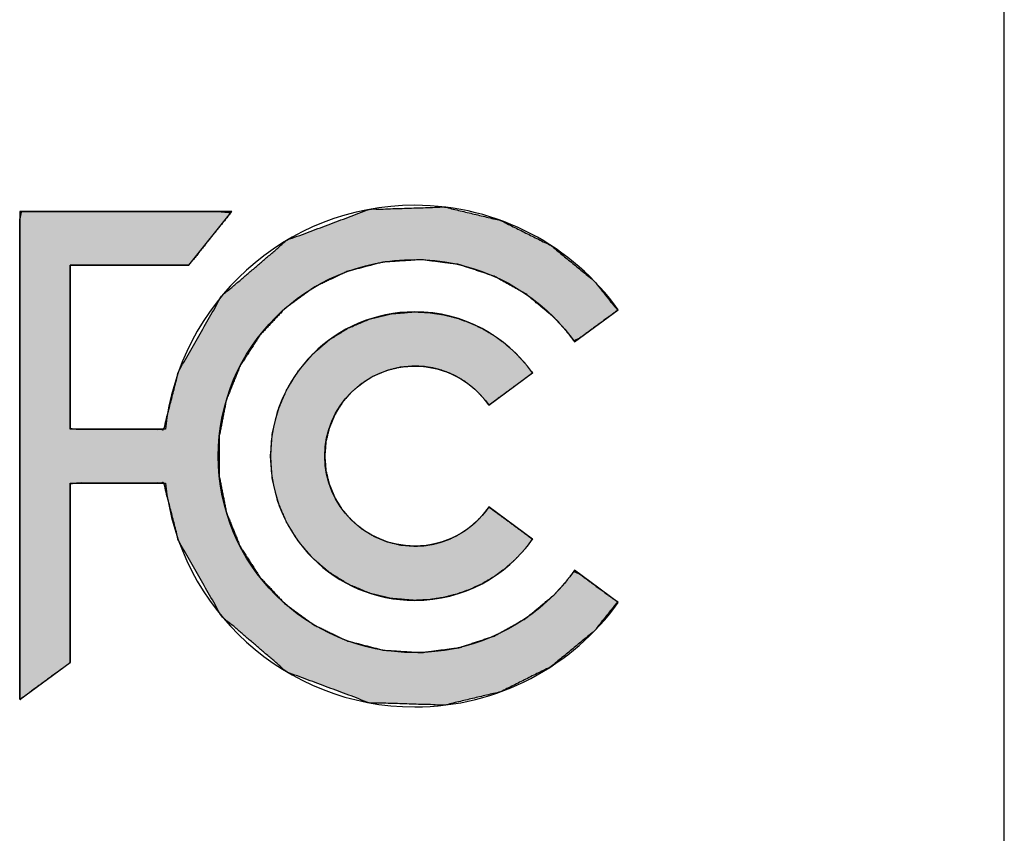
# Model space of a CAD drawing. Units: millimetres. Extents: x 5 to 1169, y 20 to 821.
# Drawn here: x 878 to 891, y 380 to 390 of the extents above; entities that cross this region are included whole.
import ezdxf

# ---------------------------------------------------------------- set-up
doc = ezdxf.new("R2010")
doc.units = ezdxf.units.MM
doc.layers.add('Mec', color=7, linetype='Continuous')
doc.layers.add('Printing', color=7, linetype='Continuous')

msp = doc.modelspace()

# ---------------------------------------------------------------- hatches: boundary and pattern name
at = {"layer": 'Printing', "linetype": 'Continuous'}
for points in [[(885.028, 382.774), (884.678, 382.483), (884.277, 382.259), (883.835, 382.112), (883.36, 382.051), (882.876, 382.082), (882.422, 382.201), (882.007, 382.4), (881.639, 382.67), (881.327, 383.002), (881.079, 383.387), (880.906, 383.816), (880.815, 384.281), (880.815, 384.767), (880.906, 385.233), (881.079, 385.662), (881.327, 386.046), (881.639, 386.379), (882.007, 386.649), (882.423, 386.848), (882.876, 386.967), (883.36, 386.998), (883.835, 386.937), (884.277, 386.79), (884.678, 386.566), (885.028, 386.274), (885.096, 386.204), (885.161, 386.13), (885.223, 386.054), (885.282, 385.976), (885.349, 386.005), (885.518, 386.129), (885.709, 386.27), (885.832, 386.361), (885.54, 386.728), (884.996, 387.175), (884.36, 387.492), (883.653, 387.661), (882.705, 387.631), (881.671, 387.244), (880.847, 386.54), (880.306, 385.593), (880.117, 384.862), (879.849, 384.862), (879.431, 384.862), (879.064, 384.862), (878.939, 384.872), (878.939, 385.257), (878.939, 385.957), (878.939, 386.628), (878.939, 386.928), (879.156, 386.928), (879.641, 386.928), (880.148, 386.928), (880.427, 386.928), (880.49, 386.999), (880.655, 387.206), (880.843, 387.441), (880.964, 387.592), (880.814, 387.604), (880.153, 387.604), (879.33, 387.604), (878.734, 387.604), (878.627, 387.604), (878.541, 387.604), (878.422, 387.604), (878.327, 387.604), (878.304, 387.493), (878.304, 386.119), (878.304, 383.981), (878.304, 382.098), (878.307, 381.461), (878.425, 381.548), (878.64, 381.705), (878.847, 381.856), (878.939, 381.924), (878.939, 382.252), (878.939, 382.987), (878.939, 383.753), (878.939, 384.175), (879.064, 384.186), (879.431, 384.186), (879.849, 384.186), (880.117, 384.186), (880.306, 383.456), (880.847, 382.509), (881.671, 381.806), (882.705, 381.419), (883.653, 381.389), (884.36, 381.557), (884.996, 381.875), (885.54, 382.322), (885.831, 382.689), (885.709, 382.779), (885.517, 382.92), (885.349, 383.044), (885.282, 383.073), (885.223, 382.995), (885.161, 382.919), (885.096, 382.845)], [(883.278, 385.658), (883.393, 385.652), (883.505, 385.635), (883.612, 385.607), (883.715, 385.57), (883.814, 385.523), (883.906, 385.467), (883.993, 385.403), (884.073, 385.331), (884.146, 385.252), (884.212, 385.166), (884.227, 385.177), (884.269, 385.208), (884.33, 385.254), (884.405, 385.309), (884.487, 385.369), (884.568, 385.429), (884.643, 385.484), (884.705, 385.53), (884.746, 385.56), (884.762, 385.572), (884.657, 385.706), (884.54, 385.83), (884.412, 385.943), (884.274, 386.044), (884.127, 386.131), (883.971, 386.204), (883.807, 386.263), (883.636, 386.306), (883.46, 386.332), (883.278, 386.341), (882.984, 386.317), (882.704, 386.248), (882.444, 386.138), (882.206, 385.991), (881.994, 385.809), (881.812, 385.597), (881.665, 385.359), (881.555, 385.098), (881.486, 384.819), (881.462, 384.524), (881.486, 384.229), (881.555, 383.95), (881.665, 383.69), (881.812, 383.452), (881.994, 383.24), (882.206, 383.059), (882.443, 382.911), (882.704, 382.801), (882.984, 382.732), (883.278, 382.708), (883.46, 382.717), (883.636, 382.744), (883.807, 382.787), (883.971, 382.845), (884.127, 382.918), (884.274, 383.006), (884.412, 383.106), (884.54, 383.219), (884.657, 383.343), (884.762, 383.478), (884.746, 383.489), (884.705, 383.52), (884.643, 383.566), (884.568, 383.621), (884.487, 383.681), (884.405, 383.741), (884.33, 383.796), (884.269, 383.842), (884.227, 383.872), (884.212, 383.884), (884.146, 383.798), (884.073, 383.719), (883.993, 383.647), (883.906, 383.582), (883.814, 383.526), (883.715, 383.479), (883.612, 383.442), (883.505, 383.414), (883.393, 383.397), (883.278, 383.391), (883.094, 383.406), (882.92, 383.449), (882.758, 383.518), (882.609, 383.61), (882.477, 383.724), (882.364, 383.856), (882.272, 384.004), (882.203, 384.166), (882.16, 384.34), (882.145, 384.524), (882.16, 384.708), (882.203, 384.882), (882.272, 385.045), (882.364, 385.194), (882.477, 385.326), (882.609, 385.439), (882.758, 385.531), (882.92, 385.6), (883.094, 385.643)]]:
    msp.add_hatch(color=7, dxfattribs=at).paths.add_polyline_path(points)

# ---------------------------------------------------------------- linework, layer by layer
at = {"layer": 'Mec', "color": 7, "linetype": 'Continuous'}
msp.add_open_spline([(890.703, 365.773), (890.703, 365.773), (890.703, 409.779), (890.703, 409.779)], degree=3, dxfattribs=at)
at = {"layer": 'Printing', "color": 7, "linetype": 'Continuous'}
for points, degree, knots in [([(885.028, 382.774), (884.678, 382.483), (884.277, 382.259), (883.835, 382.112), (883.36, 382.051), (882.876, 382.082), (882.422, 382.201), (882.007, 382.4), (881.639, 382.67), (881.327, 383.002), (881.079, 383.387), (880.906, 383.816), (880.815, 384.281), (880.815, 384.767), (880.906, 385.233), (881.079, 385.662), (881.327, 386.046), (881.639, 386.379), (882.007, 386.649), (882.423, 386.848), (882.876, 386.967), (883.36, 386.998), (883.835, 386.937), (884.277, 386.79), (884.678, 386.566), (885.028, 386.274), (885.096, 386.204), (885.161, 386.13), (885.223, 386.054), (885.282, 385.976), (885.349, 386.005), (885.518, 386.129), (885.709, 386.27), (885.832, 386.361), (885.54, 386.728), (884.996, 387.175), (884.36, 387.492), (883.653, 387.661), (882.705, 387.631), (881.671, 387.244), (880.847, 386.54), (880.306, 385.593), (880.117, 384.862), (879.849, 384.862), (879.431, 384.862), (879.064, 384.862), (878.939, 384.872), (878.939, 385.257), (878.939, 385.957), (878.939, 386.628), (878.939, 386.928), (879.156, 386.928), (879.641, 386.928), (880.148, 386.928), (880.427, 386.928), (880.49, 386.999), (880.655, 387.206), (880.843, 387.441), (880.964, 387.592), (880.814, 387.604), (880.153, 387.604), (879.33, 387.604), (878.734, 387.604), (878.627, 387.604), (878.541, 387.604), (878.422, 387.604), (878.327, 387.604), (878.304, 387.493), (878.304, 386.119), (878.304, 383.981), (878.304, 382.098), (878.307, 381.461), (878.425, 381.548), (878.64, 381.705), (878.847, 381.856), (878.939, 381.924), (878.939, 382.252), (878.939, 382.987), (878.939, 383.753), (878.939, 384.175), (879.064, 384.186), (879.431, 384.186), (879.849, 384.186), (880.117, 384.186), (880.306, 383.456), (880.847, 382.509), (881.671, 381.806), (882.705, 381.419), (883.653, 381.389), (884.36, 381.557), (884.996, 381.875), (885.54, 382.322), (885.831, 382.689), (885.709, 382.779), (885.517, 382.92), (885.349, 383.044), (885.282, 383.073), (885.223, 382.995), (885.161, 382.919), (885.096, 382.845), (885.028, 382.774)], 1, [0, 0, 0.009601, 0.019253, 0.02905, 0.039125, 0.049322, 0.059195, 0.068881, 0.078487, 0.08808, 0.097705, 0.107441, 0.117402, 0.127641, 0.137613, 0.147348, 0.156968, 0.166566, 0.176177, 0.185862, 0.195733, 0.20593, 0.216008, 0.225804, 0.235456, 0.245061, 0.247121, 0.249182, 0.251243, 0.253301, 0.254831, 0.259234, 0.264232, 0.267442, 0.277311, 0.292122, 0.307073, 0.322373, 0.342311, 0.36554, 0.388343, 0.411295, 0.427172, 0.432812, 0.441593, 0.449326, 0.451959, 0.460071, 0.474793, 0.488913, 0.495223, 0.499788, 0.510004, 0.520655, 0.526524, 0.528512, 0.534091, 0.540425, 0.544493, 0.547665, 0.561574, 0.578876, 0.591429, 0.593661, 0.595476, 0.597978, 0.599989, 0.602389, 0.631282, 0.676261, 0.715878, 0.729278, 0.732367, 0.737975, 0.743353, 0.745756, 0.752664, 0.768124, 0.784241, 0.793123, 0.795757, 0.803493, 0.812275, 0.817917, 0.83378, 0.856719, 0.879515, 0.902742, 0.922679, 0.937977, 0.952925, 0.967735, 0.977603, 0.980813, 0.98581, 0.990212, 0.991741, 0.993807, 0.995872, 0.997937, 1, 1]), ([(885.842, 386.368), (885.269, 387.164), (884.334, 387.683), (883.278, 387.683), (881.648, 387.683), (880.308, 386.448), (880.138, 384.862)], 3, [0, 0, 0, 0, 0.5, 0.5, 0.5, 1, 1, 1, 1]), ([(885.028, 382.774), (884.579, 382.326), (883.962, 382.05), (883.278, 382.05), (882.593, 382.05), (881.977, 382.326), (881.528, 382.774), (881.08, 383.223), (880.803, 383.84), (880.803, 384.524), (880.803, 385.209), (881.08, 385.825), (881.528, 386.274), (881.977, 386.723), (882.593, 386.999), (883.278, 386.999), (883.963, 386.999), (884.579, 386.723), (885.028, 386.274), (885.125, 386.178), (885.213, 386.073), (885.292, 385.963)], 3, [0, 0, 0, 0, 0.142857, 0.142857, 0.142857, 0.285714, 0.285714, 0.285714, 0.428571, 0.428571, 0.428571, 0.571429, 0.571429, 0.571429, 0.714286, 0.714286, 0.714286, 0.857143, 0.857143, 0.857143, 1, 1, 1, 1]), ([(884.762, 385.572), (884.433, 386.037), (883.891, 386.341), (883.278, 386.341), (882.275, 386.341), (881.462, 385.528), (881.462, 384.524), (881.462, 383.521), (882.275, 382.709), (883.278, 382.708), (883.891, 382.708), (884.433, 383.012), (884.762, 383.478)], 3, [0, 0, 0, 0, 0.25, 0.25, 0.25, 0.5, 0.5, 0.5, 0.75, 0.75, 0.75, 1, 1, 1, 1]), ([(883.278, 385.658), (883.393, 385.652), (883.505, 385.635), (883.612, 385.607), (883.715, 385.57), (883.814, 385.523), (883.906, 385.467), (883.993, 385.403), (884.073, 385.331), (884.146, 385.252), (884.212, 385.166), (884.227, 385.177), (884.269, 385.208), (884.33, 385.254), (884.405, 385.309), (884.487, 385.369), (884.568, 385.429), (884.643, 385.484), (884.705, 385.53), (884.746, 385.56), (884.762, 385.572), (884.657, 385.706), (884.54, 385.83), (884.412, 385.943), (884.274, 386.044), (884.127, 386.131), (883.971, 386.204), (883.807, 386.263), (883.636, 386.306), (883.46, 386.332), (883.278, 386.341), (882.984, 386.317), (882.704, 386.248), (882.444, 386.138), (882.206, 385.991), (881.994, 385.809), (881.812, 385.597), (881.665, 385.359), (881.555, 385.098), (881.486, 384.819), (881.462, 384.524), (881.486, 384.229), (881.555, 383.95), (881.665, 383.69), (881.812, 383.452), (881.994, 383.24), (882.206, 383.059), (882.443, 382.911), (882.704, 382.801), (882.984, 382.732), (883.278, 382.708), (883.46, 382.717), (883.636, 382.744), (883.807, 382.787), (883.971, 382.845), (884.127, 382.918), (884.274, 383.006), (884.412, 383.106), (884.54, 383.219), (884.657, 383.343), (884.762, 383.478), (884.746, 383.489), (884.705, 383.52), (884.643, 383.566), (884.568, 383.621), (884.487, 383.681), (884.405, 383.741), (884.33, 383.796), (884.269, 383.842), (884.227, 383.872), (884.212, 383.884), (884.146, 383.798), (884.073, 383.719), (883.993, 383.647), (883.906, 383.582), (883.814, 383.526), (883.715, 383.479), (883.612, 383.442), (883.505, 383.414), (883.393, 383.397), (883.278, 383.391), (883.094, 383.406), (882.92, 383.449), (882.758, 383.518), (882.609, 383.61), (882.477, 383.724), (882.364, 383.856), (882.272, 384.004), (882.203, 384.166), (882.16, 384.34), (882.145, 384.524), (882.16, 384.708), (882.203, 384.882), (882.272, 385.045), (882.364, 385.194), (882.477, 385.326), (882.609, 385.439), (882.758, 385.531), (882.92, 385.6), (883.094, 385.643), (883.278, 385.658)], 1, [0, 0, 0.007057, 0.01398, 0.020799, 0.027542, 0.034228, 0.040875, 0.047497, 0.054107, 0.060715, 0.067332, 0.068507, 0.071696, 0.076396, 0.082104, 0.088315, 0.094526, 0.100233, 0.104933, 0.108123, 0.109298, 0.119769, 0.130228, 0.14069, 0.151172, 0.161695, 0.172278, 0.182951, 0.193744, 0.204697, 0.215858, 0.234003, 0.251671, 0.269038, 0.286233, 0.30335, 0.320469, 0.337668, 0.355043, 0.372721, 0.390878, 0.40901, 0.426666, 0.444022, 0.461205, 0.478311, 0.49542, 0.512609, 0.529975, 0.547646, 0.565795, 0.576956, 0.58791, 0.598703, 0.609375, 0.619958, 0.630481, 0.640965, 0.651431, 0.661895, 0.672375, 0.67355, 0.67674, 0.68144, 0.687147, 0.693358, 0.699569, 0.705277, 0.709977, 0.713166, 0.714341, 0.720966, 0.72758, 0.734194, 0.740819, 0.747468, 0.754155, 0.760898, 0.767718, 0.774641, 0.781697, 0.793018, 0.804042, 0.814876, 0.8256, 0.836273, 0.846944, 0.857661, 0.868485, 0.879494, 0.890798, 0.902136, 0.913173, 0.924017, 0.934747, 0.945426, 0.956102, 0.966826, 0.977658, 0.98868, 1, 1]), ([(884.212, 383.884), (884.007, 383.587), (883.666, 383.392), (883.278, 383.391), (882.652, 383.393), (882.146, 383.899), (882.145, 384.524), (882.146, 385.151), (882.652, 385.657), (883.278, 385.658)], 3, [0, 0, 0, 0, 0.333333, 0.333333, 0.333333, 0.666667, 0.666667, 0.666667, 1, 1, 1, 1]), ([(880.139, 384.186), (880.308, 382.602), (881.648, 381.367), (883.278, 381.367), (884.334, 381.367), (885.268, 381.886), (885.841, 382.681)], 3, [0, 0, 0, 0, 0.5, 0.5, 0.5, 1, 1, 1, 1])]:
    msp.add_open_spline(points, degree=degree, knots=knots, dxfattribs=at)
for points in [[(878.641, 387.604), (878.641, 387.604), (878.304, 387.604), (878.304, 387.604)], [(878.304, 387.604), (878.304, 387.604), (878.304, 381.459), (878.304, 381.459)], [(880.974, 387.604), (880.974, 387.604), (878.641, 387.604), (878.641, 387.604)], [(880.434, 386.928), (880.434, 386.928), (880.974, 387.604), (880.974, 387.604)], [(878.939, 384.862), (878.939, 384.862), (878.939, 386.928), (878.939, 386.928)], [(878.939, 386.928), (878.939, 386.928), (880.434, 386.928), (880.434, 386.928)], [(885.292, 385.963), (885.292, 385.963), (885.842, 386.368), (885.842, 386.368)], [(883.278, 385.658), (883.666, 385.657), (884.007, 385.462), (884.212, 385.166)], [(884.212, 385.166), (884.212, 385.166), (884.762, 385.572), (884.762, 385.572)], [(880.138, 384.862), (880.138, 384.862), (878.939, 384.862), (878.939, 384.862)], [(878.939, 381.924), (878.939, 381.924), (878.939, 384.186), (878.939, 384.186)], [(878.939, 384.186), (878.939, 384.186), (880.139, 384.186), (880.139, 384.186)], [(884.762, 383.478), (884.762, 383.478), (884.212, 383.884), (884.212, 383.884)], [(885.292, 383.087), (885.213, 382.976), (885.125, 382.871), (885.028, 382.774)], [(885.841, 382.681), (885.841, 382.681), (885.292, 383.087), (885.292, 383.087)], [(878.304, 381.459), (878.304, 381.459), (878.939, 381.924), (878.939, 381.924)]]:
    msp.add_open_spline(points, degree=3, dxfattribs=at)

doc.saveas('drawing.dxf')
